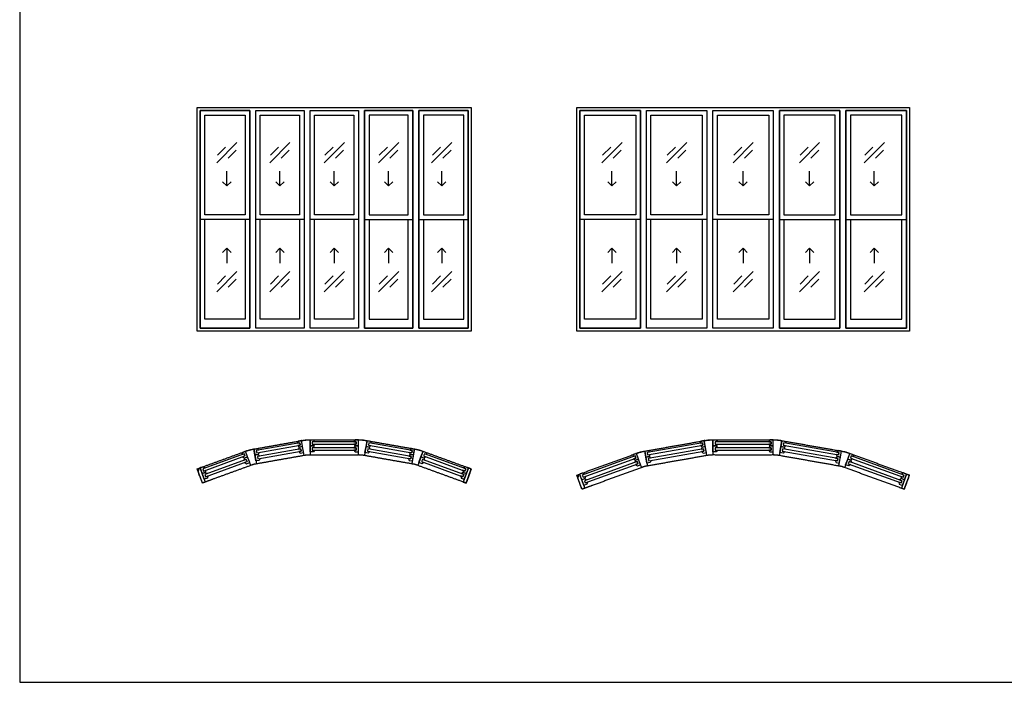
# Model space of a CAD drawing. Units: metres. Extents: x 0 to 29.9, y -3 to 14.5.
# Drawn here: x 0 to 8.3, y 0 to 5.6 of the extents above; entities that cross this region are included whole.
import ezdxf

# ---------------------------------------------------------------- set-up
doc = ezdxf.new("R2010")
doc.units = ezdxf.units.M
for name, color, linetype, true_color in [('2D$AG-BUILDINGS', 7, 'Continuous', 0x66ccff), ('2D$AG-DETAILS', 7, 'Continuous', 0x66ffff), ('2D$X-VPRT', 7, 'Continuous', 0xfb02ff)]:
    doc.layers.add(name, color=color, linetype=linetype, true_color=true_color)

msp = doc.modelspace()

# ---------------------------------------------------------------- linework, layer by layer
at = {"layer": '2D$AG-BUILDINGS'}
for points in [[(3.3309, 2.9527), (1.9593, 2.9527), (1.4932, 2.9527), (1.4932, 4.8323), (1.9593, 4.8323), (3.3309, 4.8323), (3.797, 4.8323), (3.797, 2.9527)], [(1.5186, 4.8069), (1.9339, 4.8069), (1.9339, 3.8925), (1.5186, 3.8925)], [(1.9339, 4.8069), (1.5186, 4.8069), (1.5186, 2.9781), (1.9339, 2.9781)], [(1.9847, 4.8069), (2.3911, 4.8069), (2.3911, 3.8925), (1.9847, 3.8925)], [(1.9847, 4.8069), (2.3911, 4.8069), (2.3911, 2.9781), (1.9847, 2.9781)], [(2.4419, 4.8069), (2.8483, 4.8069), (2.8483, 3.8925), (2.4419, 3.8925)], [(2.4419, 4.8069), (2.8483, 4.8069), (2.8483, 2.9781), (2.4419, 2.9781)], [(3.3055, 4.8069), (2.8991, 4.8069), (2.8991, 3.8925), (3.3055, 3.8925)], [(2.8991, 4.8069), (3.3055, 4.8069), (3.3055, 2.9781), (2.8991, 2.9781)], [(3.7716, 4.8069), (3.3563, 4.8069), (3.3563, 3.8925), (3.7716, 3.8925)], [(3.3563, 4.8069), (3.7716, 4.8069), (3.7716, 2.9781), (3.3563, 2.9781)], [(6.9208, 2.9527), (5.2444, 2.9527), (4.6843, 2.9527), (4.6843, 4.8323), (5.2444, 4.8323), (6.9208, 4.8323), (7.4808, 4.8323), (7.4808, 2.9527)], [(4.7097, 4.8069), (5.219, 4.8069), (5.219, 3.8925), (4.7097, 3.8925)], [(5.219, 4.8069), (4.7097, 4.8069), (4.7097, 2.9781), (5.219, 2.9781)], [(5.2698, 4.8069), (5.7778, 4.8069), (5.7778, 3.8925), (5.2698, 3.8925)], [(5.2698, 4.8069), (5.7778, 4.8069), (5.7778, 2.9781), (5.2698, 2.9781)], [(5.8286, 4.8069), (6.3366, 4.8069), (6.3366, 3.8925), (5.8286, 3.8925)], [(5.8286, 4.8069), (6.3366, 4.8069), (6.3366, 2.9781), (5.8286, 2.9781)], [(6.8954, 4.8069), (6.3874, 4.8069), (6.3874, 3.8925), (6.8954, 3.8925)], [(6.3874, 4.8069), (6.8954, 4.8069), (6.8954, 2.9781), (6.3874, 2.9781)], [(7.4554, 4.8069), (6.9462, 4.8069), (6.9462, 3.8925), (7.4554, 3.8925)], [(6.9462, 4.8069), (7.4554, 4.8069), (7.4554, 2.9781), (6.9462, 2.9781)], [(1.5567, 4.7688), (1.8958, 4.7688), (1.8958, 3.9306), (1.5567, 3.9306)], [(2.0228, 4.7688), (2.353, 4.7688), (2.353, 3.9306), (2.0228, 3.9306)], [(2.48, 4.7688), (2.8102, 4.7688), (2.8102, 3.9306), (2.48, 3.9306)], [(3.2674, 4.7688), (2.9372, 4.7688), (2.9372, 3.9306), (3.2674, 3.9306)], [(3.7335, 4.7688), (3.3944, 4.7688), (3.3944, 3.9306), (3.7335, 3.9306)], [(4.7478, 4.7688), (5.1809, 4.7688), (5.1809, 3.9306), (4.7478, 3.9306)], [(5.3079, 4.7688), (5.7397, 4.7688), (5.7397, 3.9306), (5.3079, 3.9306)], [(5.8667, 4.7688), (6.2985, 4.7688), (6.2985, 3.9306), (5.8667, 3.9306)], [(6.8573, 4.7688), (6.4255, 4.7688), (6.4255, 3.9306), (6.8573, 3.9306)], [(7.4173, 4.7688), (6.9843, 4.7688), (6.9843, 3.9306), (7.4173, 3.9306)], [(2.3578, 1.994), (2.3543, 2.0137), (1.9897, 1.9494), (1.9932, 1.9297)], [(2.3578, 1.994), (2.3381, 1.9905), (2.3506, 1.9771), (2.3783, 1.982), (2.3695, 2.032), (2.3418, 2.0271), (2.3346, 2.0102), (2.3543, 2.0137)], [(2.46, 2.0029), (2.48, 2.0029), (2.47, 1.9875), (2.4419, 1.9875), (2.4419, 2.0383), (2.47, 2.0383), (2.48, 2.0229), (2.46, 2.0229)], [(2.46, 1.9521), (2.48, 1.9521), (2.47, 1.9367), (2.4419, 1.9367), (2.4419, 1.9875), (2.47, 1.9875), (2.48, 1.9721), (2.46, 1.9721)], [(2.8302, 2.0029), (2.8302, 2.0229), (2.46, 2.0229), (2.46, 2.0029)], [(2.8302, 2.0029), (2.8102, 2.0029), (2.8202, 1.9875), (2.8483, 1.9875), (2.8483, 2.0383), (2.8202, 2.0383), (2.8102, 2.0229), (2.8302, 2.0229)], [(2.8302, 1.9521), (2.8102, 1.9521), (2.8202, 1.9367), (2.8483, 1.9367), (2.8483, 1.9875), (2.8202, 1.9875), (2.8102, 1.9721), (2.8302, 1.9721)], [(2.9325, 1.994), (2.9522, 1.9905), (2.9396, 1.9771), (2.912, 1.982), (2.9208, 2.032), (2.9485, 2.0271), (2.9556, 2.0102), (2.9359, 2.0137)], [(3.297, 1.9297), (3.3005, 1.9494), (2.9359, 2.0137), (2.9325, 1.994)], [(5.7444, 1.994), (5.7409, 2.0137), (5.2763, 1.9318), (5.2798, 1.9121)], [(5.7444, 1.994), (5.7247, 1.9905), (5.7372, 1.9771), (5.7649, 1.982), (5.7561, 2.032), (5.7284, 2.0271), (5.7212, 2.0102), (5.7409, 2.0137)], [(5.8467, 2.0029), (5.8667, 2.0029), (5.8567, 1.9875), (5.8286, 1.9875), (5.8286, 2.0383), (5.8567, 2.0383), (5.8667, 2.0229), (5.8467, 2.0229)], [(5.8467, 1.9521), (5.8667, 1.9521), (5.8567, 1.9367), (5.8286, 1.9367), (5.8286, 1.9875), (5.8567, 1.9875), (5.8667, 1.9721), (5.8467, 1.9721)], [(6.3185, 2.0029), (6.3185, 2.0229), (5.8467, 2.0229), (5.8467, 2.0029)], [(6.3185, 2.0029), (6.2985, 2.0029), (6.3085, 1.9875), (6.3366, 1.9875), (6.3366, 2.0383), (6.3085, 2.0383), (6.2985, 2.0229), (6.3185, 2.0229)], [(6.3185, 1.9521), (6.2985, 1.9521), (6.3085, 1.9367), (6.3366, 1.9367), (6.3366, 1.9875), (6.3085, 1.9875), (6.2985, 1.9721), (6.3185, 1.9721)], [(6.4207, 1.994), (6.4404, 1.9905), (6.4279, 1.9771), (6.4002, 1.982), (6.409, 2.032), (6.4367, 2.0271), (6.4439, 2.0102), (6.4242, 2.0137)], [(6.8853, 1.9121), (6.8888, 1.9318), (6.4242, 2.0137), (6.4207, 1.994)], [(1.8941, 1.9032), (1.8872, 1.9219), (1.5394, 1.7953), (1.5462, 1.7765)], [(1.8941, 1.9032), (1.8753, 1.8963), (1.8899, 1.8853), (1.9163, 1.8949), (1.899, 1.9426), (1.8726, 1.933), (1.8684, 1.9151), (1.8872, 1.9219)], [(1.9932, 1.9297), (2.0129, 1.9332), (2.0057, 1.9163), (1.9781, 1.9114), (1.9692, 1.9614), (1.9969, 1.9663), (2.0094, 1.9529), (1.9897, 1.9494)], [(2.002, 1.8797), (2.0217, 1.8832), (2.0145, 1.8663), (1.9869, 1.8614), (1.9781, 1.9114), (2.0057, 1.9163), (2.0183, 1.9029), (1.9986, 1.8994)], [(2.3666, 1.944), (2.3631, 1.9637), (1.9986, 1.8994), (2.002, 1.8797)], [(2.3666, 1.944), (2.3469, 1.9405), (2.3594, 1.9271), (2.3871, 1.932), (2.3783, 1.982), (2.3506, 1.9771), (2.3434, 1.9602), (2.3631, 1.9637)], [(2.8302, 1.9521), (2.8302, 1.9721), (2.46, 1.9721), (2.46, 1.9521)], [(2.9237, 1.944), (2.9433, 1.9405), (2.9308, 1.9271), (2.9032, 1.932), (2.912, 1.982), (2.9396, 1.9771), (2.9468, 1.9602), (2.9271, 1.9637)], [(3.2882, 1.8797), (3.2917, 1.8994), (2.9271, 1.9637), (2.9237, 1.944)], [(3.2882, 1.8797), (3.2685, 1.8832), (3.2757, 1.8663), (3.3034, 1.8614), (3.3122, 1.9114), (3.2845, 1.9163), (3.272, 1.9029), (3.2917, 1.8994)], [(3.297, 1.9297), (3.2774, 1.9332), (3.2845, 1.9163), (3.3122, 1.9114), (3.321, 1.9614), (3.2933, 1.9663), (3.2808, 1.9529), (3.3005, 1.9494)], [(3.3962, 1.9032), (3.415, 1.8963), (3.4003, 1.8853), (3.3739, 1.8949), (3.3913, 1.9426), (3.4177, 1.933), (3.4218, 1.9151), (3.403, 1.9219)], [(3.7441, 1.7765), (3.7509, 1.7953), (3.403, 1.9219), (3.3962, 1.9032)], [(5.1806, 1.8855), (5.1738, 1.9043), (4.7304, 1.7429), (4.7373, 1.7241)], [(5.1806, 1.8855), (5.1618, 1.8787), (5.1765, 1.8676), (5.2029, 1.8772), (5.1855, 1.925), (5.1591, 1.9154), (5.155, 1.8975), (5.1738, 1.9043)], [(5.2798, 1.9121), (5.2995, 1.9155), (5.2923, 1.8986), (5.2646, 1.8938), (5.2558, 1.9438), (5.2835, 1.9487), (5.296, 1.9352), (5.2763, 1.9318)], [(5.7532, 1.944), (5.7498, 1.9637), (5.2851, 1.8817), (5.2886, 1.862)], [(5.7532, 1.944), (5.7335, 1.9405), (5.7461, 1.9271), (5.7737, 1.932), (5.7649, 1.982), (5.7372, 1.9771), (5.7301, 1.9602), (5.7498, 1.9637)], [(6.3185, 1.9521), (6.3185, 1.9721), (5.8467, 1.9721), (5.8467, 1.9521)], [(6.4119, 1.944), (6.4316, 1.9405), (6.419, 1.9271), (6.3914, 1.932), (6.4002, 1.982), (6.4279, 1.9771), (6.435, 1.9602), (6.4153, 1.9637)], [(6.8765, 1.862), (6.88, 1.8817), (6.4153, 1.9637), (6.4119, 1.944)], [(6.8853, 1.9121), (6.8656, 1.9155), (6.8728, 1.8986), (6.9005, 1.8938), (6.9093, 1.9438), (6.8816, 1.9487), (6.8691, 1.9352), (6.8888, 1.9318)], [(6.9845, 1.8855), (7.0033, 1.8787), (6.9886, 1.8676), (6.9622, 1.8772), (6.9796, 1.925), (7.006, 1.9154), (7.0101, 1.8975), (6.9913, 1.9043)], [(7.4278, 1.7241), (7.4347, 1.7429), (6.9913, 1.9043), (6.9845, 1.8855)], [(1.9114, 1.8554), (1.9046, 1.8742), (1.5567, 1.7476), (1.5636, 1.7288)], [(1.9114, 1.8554), (1.8926, 1.8486), (1.9073, 1.8375), (1.9337, 1.8471), (1.9163, 1.8949), (1.8899, 1.8853), (1.8858, 1.8674), (1.9046, 1.8742)], [(3.3788, 1.8554), (3.3976, 1.8486), (3.3829, 1.8375), (3.3565, 1.8471), (3.3739, 1.8949), (3.4003, 1.8853), (3.4044, 1.8674), (3.3857, 1.8742)], [(3.7267, 1.7288), (3.7335, 1.7476), (3.3857, 1.8742), (3.3788, 1.8554)], [(5.198, 1.8378), (5.1912, 1.8566), (4.7478, 1.6952), (4.7547, 1.6764)], [(5.198, 1.8378), (5.1792, 1.8309), (5.1939, 1.8199), (5.2203, 1.8295), (5.2029, 1.8772), (5.1765, 1.8676), (5.1724, 1.8497), (5.1912, 1.8566)], [(5.2886, 1.862), (5.3083, 1.8655), (5.3011, 1.8486), (5.2734, 1.8437), (5.2646, 1.8938), (5.2923, 1.8986), (5.3048, 1.8852), (5.2851, 1.8817)], [(6.8765, 1.862), (6.8568, 1.8655), (6.864, 1.8486), (6.8917, 1.8437), (6.9005, 1.8938), (6.8728, 1.8986), (6.8603, 1.8852), (6.88, 1.8817)], [(6.9671, 1.8378), (6.9859, 1.8309), (6.9712, 1.8199), (6.9448, 1.8295), (6.9622, 1.8772), (6.9886, 1.8676), (6.9927, 1.8497), (6.9739, 1.8566)], [(7.4104, 1.6764), (7.4173, 1.6952), (6.9739, 1.8566), (6.9671, 1.8378)], [(1.4932, 1.7949), (1.5171, 1.8036), (1.5605, 1.6843), (1.5366, 1.6756)], [(1.5462, 1.7765), (1.565, 1.7834), (1.5609, 1.7655), (1.5345, 1.7559), (1.5171, 1.8036), (1.5435, 1.8132), (1.5581, 1.8022), (1.5394, 1.7953)], [(1.5636, 1.7288), (1.5824, 1.7356), (1.5782, 1.7178), (1.5518, 1.7081), (1.5345, 1.7559), (1.5609, 1.7655), (1.5755, 1.7544), (1.5567, 1.7476)], [(3.7267, 1.7288), (3.7079, 1.7356), (3.712, 1.7178), (3.7384, 1.7081), (3.7558, 1.7559), (3.7294, 1.7655), (3.7147, 1.7544), (3.7335, 1.7476)], [(3.7441, 1.7765), (3.7253, 1.7834), (3.7294, 1.7655), (3.7558, 1.7559), (3.7732, 1.8036), (3.7468, 1.8132), (3.7321, 1.8022), (3.7509, 1.7953)], [(3.797, 1.7949), (3.7732, 1.8036), (3.7297, 1.6843), (3.7536, 1.6756)], [(4.6843, 1.7425), (4.7082, 1.7512), (4.7516, 1.6319), (4.7277, 1.6232)], [(4.7373, 1.7241), (4.7561, 1.731), (4.752, 1.7131), (4.7255, 1.7035), (4.7082, 1.7512), (4.7346, 1.7608), (4.7492, 1.7498), (4.7304, 1.7429)], [(7.4278, 1.7241), (7.409, 1.731), (7.4131, 1.7131), (7.4396, 1.7035), (7.4569, 1.7512), (7.4305, 1.7608), (7.4159, 1.7498), (7.4347, 1.7429)], [(7.4808, 1.7425), (7.4569, 1.7512), (7.4135, 1.6319), (7.4374, 1.6232)], [(4.7547, 1.6764), (4.7735, 1.6833), (4.7693, 1.6654), (4.7429, 1.6557), (4.7255, 1.7035), (4.752, 1.7131), (4.7666, 1.702), (4.7478, 1.6952)], [(7.4104, 1.6764), (7.3916, 1.6833), (7.3958, 1.6654), (7.4222, 1.6557), (7.4396, 1.7035), (7.4131, 1.7131), (7.3985, 1.702), (7.4173, 1.6952)]]:
    msp.add_lwpolyline(points, close=True, dxfattribs=at)
for points in [[(1.9339, 3.8925), (1.9339, 2.9781), (1.5186, 2.9781), (1.5186, 3.8925)], [(1.8958, 3.8925), (1.8958, 3.0543), (1.5567, 3.0543), (1.5567, 3.8925)], [(2.3911, 3.8925), (2.3911, 2.9781), (1.9847, 2.9781), (1.9847, 3.8925)], [(2.353, 3.8925), (2.353, 3.0543), (2.0228, 3.0543), (2.0228, 3.8925)], [(2.8483, 3.8925), (2.8483, 2.9781), (2.4419, 2.9781), (2.4419, 3.8925)], [(2.8102, 3.8925), (2.8102, 3.0543), (2.48, 3.0543), (2.48, 3.8925)], [(2.8991, 3.8925), (2.8991, 2.9781), (3.3055, 2.9781), (3.3055, 3.8925)], [(2.9372, 3.8925), (2.9372, 3.0543), (3.2674, 3.0543), (3.2674, 3.8925)], [(3.3563, 3.8925), (3.3563, 2.9781), (3.7716, 2.9781), (3.7716, 3.8925)], [(3.3944, 3.8925), (3.3944, 3.0543), (3.7335, 3.0543), (3.7335, 3.8925)], [(5.219, 3.8925), (5.219, 2.9781), (4.7097, 2.9781), (4.7097, 3.8925)], [(5.1809, 3.8925), (5.1809, 3.0543), (4.7478, 3.0543), (4.7478, 3.8925)], [(5.7778, 3.8925), (5.7778, 2.9781), (5.2698, 2.9781), (5.2698, 3.8925)], [(5.7397, 3.8925), (5.7397, 3.0543), (5.3079, 3.0543), (5.3079, 3.8925)], [(6.3366, 3.8925), (6.3366, 2.9781), (5.8286, 2.9781), (5.8286, 3.8925)], [(6.2985, 3.8925), (6.2985, 3.0543), (5.8667, 3.0543), (5.8667, 3.8925)], [(6.3874, 3.8925), (6.3874, 2.9781), (6.8954, 2.9781), (6.8954, 3.8925)], [(6.4255, 3.8925), (6.4255, 3.0543), (6.8573, 3.0543), (6.8573, 3.8925)], [(6.9462, 3.8925), (6.9462, 2.9781), (7.4554, 2.9781), (7.4554, 3.8925)], [(6.9843, 3.8925), (6.9843, 3.0543), (7.4173, 3.0543), (7.4173, 3.8925)]]:
    msp.add_lwpolyline(points, dxfattribs=at)
for points, knots in [([(3.324, 1.832), (3.5388, 1.7538), (3.7536, 1.6756), (3.7753, 1.7353), (3.797, 1.7949), (3.5822, 1.8731), (3.3674, 1.9513), (3.3622, 1.9532), (3.357, 1.9551), (3.3515, 1.9561), (3.346, 1.957), (3.1209, 1.9967), (2.8958, 2.0364), (2.8903, 2.0374), (2.8848, 2.0383), (2.8793, 2.0383), (2.8737, 2.0383), (2.6451, 2.0383), (2.4165, 2.0383), (2.411, 2.0383), (2.4054, 2.0383), (2.3999, 2.0374), (2.3945, 2.0364), (2.1693, 1.9967), (1.9442, 1.957), (1.9387, 1.9561), (1.9333, 1.9551), (1.9281, 1.9532), (1.9228, 1.9513), (1.708, 1.8731), (1.4932, 1.7949), (1.5149, 1.7353), (1.5366, 1.6756), (1.7515, 1.7538), (1.9663, 1.832), (2.1914, 1.8717), (2.4165, 1.9113), (2.6451, 1.9113), (2.8737, 1.9113), (3.0989, 1.8717), (3.324, 1.832)], [215.9, 215.9, 215.9, 419.1, 419.1, 431.8, 431.8, 635, 635, 636, 636, 637, 637, 840.2, 840.2, 841.2, 841.2, 842.2, 842.2, 1045.4, 1045.4, 1046.4, 1046.4, 1047.4, 1047.4, 1250.6, 1250.6, 1251.6, 1251.6, 1252.6, 1252.6, 1455.8, 1455.8, 1468.5, 1468.5, 1671.7, 1671.7, 1874.9, 1874.9, 2078.1, 2078.1, 2281.3, 2281.3, 2281.3]), ([(2.4165, 1.9113), (2.4292, 1.9113), (2.4419, 1.9113), (2.4419, 1.9748), (2.4419, 2.0383), (2.4292, 2.0383), (2.4165, 2.0383), (2.411, 2.0383), (2.4054, 2.0383), (2.3999, 2.0374), (2.3945, 2.0364), (2.382, 2.0342), (2.3695, 2.032), (2.3805, 1.9695), (2.3915, 1.9069), (2.404, 1.9091), (2.4165, 1.9113)], [-19.05, -19.05, -19.05, -15.875, -15.875, -3.175, -3.175, 0, 0, 1, 1, 2, 2, 5.175, 5.175, 17.875, 17.875, 21.05, 21.05, 21.05]), ([(2.8737, 1.9113), (2.8862, 1.9091), (2.8987, 1.9069), (2.9098, 1.9695), (2.9208, 2.032), (2.9083, 2.0342), (2.8958, 2.0364), (2.8903, 2.0374), (2.8848, 2.0383), (2.8793, 2.0383), (2.8737, 2.0383), (2.861, 2.0383), (2.8483, 2.0383), (2.8483, 1.9748), (2.8483, 1.9113), (2.861, 1.9113), (2.8737, 1.9113)], [-19.05, -19.05, -19.05, -15.875, -15.875, -3.175, -3.175, 0, 0, 1, 1, 2, 2, 5.175, 5.175, 17.875, 17.875, 21.05, 21.05, 21.05]), ([(6.9123, 1.8143), (7.1748, 1.7188), (7.4374, 1.6232), (7.4591, 1.6829), (7.4808, 1.7425), (7.2182, 1.8381), (6.9557, 1.9337), (6.9505, 1.9356), (6.9453, 1.9375), (6.9398, 1.9384), (6.9343, 1.9394), (6.6592, 1.9879), (6.384, 2.0364), (6.3785, 2.0374), (6.3731, 2.0383), (6.3675, 2.0383), (6.362, 2.0383), (6.0826, 2.0383), (5.8032, 2.0383), (5.7976, 2.0383), (5.792, 2.0383), (5.7866, 2.0374), (5.7811, 2.0364), (5.5059, 1.9879), (5.2308, 1.9394), (5.2253, 1.9384), (5.2198, 1.9375), (5.2146, 1.9356), (5.2094, 1.9337), (4.9469, 1.8381), (4.6843, 1.7425), (4.706, 1.6829), (4.7277, 1.6232), (4.9903, 1.7188), (5.2528, 1.8143), (5.528, 1.8628), (5.8032, 1.9113), (6.0826, 1.9113), (6.362, 1.9113), (6.6371, 1.8628), (6.9123, 1.8143)], [215.9, 215.9, 215.9, 419.1, 419.1, 431.8, 431.8, 635, 635, 636, 636, 637, 637, 840.2, 840.2, 841.2, 841.2, 842.2, 842.2, 1045.4, 1045.4, 1046.4, 1046.4, 1047.4, 1047.4, 1250.6, 1250.6, 1251.6, 1251.6, 1252.6, 1252.6, 1455.8, 1455.8, 1468.5, 1468.5, 1671.7, 1671.7, 1874.9, 1874.9, 2078.1, 2078.1, 2281.3, 2281.3, 2281.3]), ([(5.7811, 2.0364), (5.7686, 2.0342), (5.7561, 2.032), (5.7671, 1.9695), (5.7781, 1.9069), (5.7906, 1.9091), (5.8032, 1.9113), (5.8159, 1.9113), (5.8286, 1.9113), (5.8286, 1.9748), (5.8286, 2.0383), (5.8159, 2.0383), (5.8032, 2.0383), (5.7976, 2.0383), (5.792, 2.0383), (5.7866, 2.0374), (5.7811, 2.0364)], [0, 0, 0, 3.175, 3.175, 15.875, 15.875, 19.05, 19.05, 22.225, 22.225, 34.925, 34.925, 38.1, 38.1, 39.1, 39.1, 40.1, 40.1, 40.1]), ([(6.362, 2.0383), (6.3493, 2.0383), (6.3366, 2.0383), (6.3366, 1.9748), (6.3366, 1.9113), (6.3493, 1.9113), (6.362, 1.9113), (6.3745, 1.9091), (6.387, 1.9069), (6.398, 1.9695), (6.409, 2.032), (6.3965, 2.0342), (6.384, 2.0364), (6.3785, 2.0374), (6.3731, 2.0383), (6.3675, 2.0383), (6.362, 2.0383)], [0, 0, 0, 3.175, 3.175, 15.875, 15.875, 19.05, 19.05, 22.225, 22.225, 34.925, 34.925, 38.1, 38.1, 39.1, 39.1, 40.1, 40.1, 40.1]), ([(1.9663, 1.832), (1.9788, 1.8342), (1.9913, 1.8364), (1.9803, 1.8989), (1.9692, 1.9614), (1.9567, 1.9592), (1.9442, 1.957), (1.9387, 1.9561), (1.9333, 1.9551), (1.9281, 1.9532), (1.9228, 1.9513), (1.9109, 1.947), (1.899, 1.9426), (1.9207, 1.8829), (1.9424, 1.8233), (1.9543, 1.8276), (1.9663, 1.832)], [-19.05, -19.05, -19.05, -15.875, -15.875, -3.175, -3.175, 0, 0, 1, 1, 2, 2, 5.175, 5.175, 17.875, 17.875, 21.05, 21.05, 21.05]), ([(3.324, 1.832), (3.3359, 1.8276), (3.3478, 1.8233), (3.3696, 1.8829), (3.3913, 1.9426), (3.3794, 1.947), (3.3674, 1.9513), (3.3622, 1.9532), (3.357, 1.9551), (3.3515, 1.9561), (3.346, 1.957), (3.3335, 1.9592), (3.321, 1.9614), (3.31, 1.8989), (3.299, 1.8364), (3.3115, 1.8342), (3.324, 1.832)], [-19.05, -19.05, -19.05, -15.875, -15.875, -3.175, -3.175, 0, 0, 1, 1, 2, 2, 5.175, 5.175, 17.875, 17.875, 21.05, 21.05, 21.05]), ([(5.2094, 1.9337), (5.1975, 1.9293), (5.1855, 1.925), (5.2073, 1.8653), (5.229, 1.8056), (5.2409, 1.81), (5.2528, 1.8143), (5.2653, 1.8165), (5.2779, 1.8187), (5.2668, 1.8813), (5.2558, 1.9438), (5.2433, 1.9416), (5.2308, 1.9394), (5.2253, 1.9384), (5.2198, 1.9375), (5.2146, 1.9356), (5.2094, 1.9337)], [0, 0, 0, 3.175, 3.175, 15.875, 15.875, 19.05, 19.05, 22.225, 22.225, 34.925, 34.925, 38.1, 38.1, 39.1, 39.1, 40.1, 40.1, 40.1]), ([(6.9343, 1.9394), (6.9218, 1.9416), (6.9093, 1.9438), (6.8983, 1.8813), (6.8872, 1.8187), (6.8998, 1.8165), (6.9123, 1.8143), (6.9242, 1.81), (6.9361, 1.8056), (6.9578, 1.8653), (6.9796, 1.925), (6.9676, 1.9293), (6.9557, 1.9337), (6.9505, 1.9356), (6.9453, 1.9375), (6.9398, 1.9384), (6.9343, 1.9394)], [0, 0, 0, 3.175, 3.175, 15.875, 15.875, 19.05, 19.05, 22.225, 22.225, 34.925, 34.925, 38.1, 38.1, 39.1, 39.1, 40.1, 40.1, 40.1])]:
    msp.add_open_spline(points, degree=2, knots=knots, dxfattribs=at)
at = {"layer": '2D$AG-DETAILS'}
for p, q in [((1.6633, 3.3489), (1.7311, 3.4167)), ((2.1095, 3.3489), (2.1773, 3.4167)), ((2.5667, 3.3489), (2.6345, 3.4167)), ((3.0239, 3.3489), (3.0917, 3.4167)), ((3.4702, 3.3489), (3.538, 3.4167)), ((4.9013, 3.3489), (4.9691, 3.4167)), ((5.4454, 3.3489), (5.5132, 3.4167)), ((6.0042, 3.3489), (6.072, 3.4167)), ((6.563, 3.3489), (6.6308, 3.4167)), ((7.107, 3.3489), (7.1748, 3.4167)), ((1.8201, 3.3901), (1.7523, 3.3223)), ((2.2663, 3.3901), (2.1985, 3.3223)), ((2.7235, 3.3901), (2.6557, 3.3223)), ((3.1807, 3.3901), (3.1129, 3.3223)), ((3.627, 3.3901), (3.5592, 3.3223)), ((5.0581, 3.3901), (4.9903, 3.3223)), ((5.6021, 3.3901), (5.5343, 3.3223)), ((6.1609, 3.3901), (6.0931, 3.3223)), ((6.7197, 3.3901), (6.6519, 3.3223)), ((7.2638, 3.3901), (7.196, 3.3223))]:
    msp.add_line(p, q, dxfattribs=at)
for points in [[(1.6568, 4.3688), (1.8265, 4.5385)], [(1.6633, 4.4331), (1.7311, 4.5009)], [(1.8201, 4.4743), (1.7523, 4.4065)], [(2.1031, 4.3688), (2.2728, 4.5385)], [(2.1095, 4.4331), (2.1773, 4.5009)], [(2.2663, 4.4743), (2.1985, 4.4065)], [(2.5603, 4.3688), (2.73, 4.5385)], [(2.5667, 4.4331), (2.6345, 4.5009)], [(2.7235, 4.4743), (2.6557, 4.4065)], [(3.0175, 4.3688), (3.1872, 4.5385)], [(3.0239, 4.4331), (3.0917, 4.5009)], [(3.1807, 4.4743), (3.1129, 4.4065)], [(3.4637, 4.3688), (3.6334, 4.5385)], [(3.4702, 4.4331), (3.538, 4.5009)], [(3.627, 4.4743), (3.5592, 4.4065)], [(4.8949, 4.3688), (5.0646, 4.5385)], [(4.9013, 4.4331), (4.9691, 4.5009)], [(5.0581, 4.4743), (4.9903, 4.4065)], [(5.4389, 4.3688), (5.6086, 4.5385)], [(5.4454, 4.4331), (5.5132, 4.5009)], [(5.6021, 4.4743), (5.5343, 4.4065)], [(5.9977, 4.3688), (6.1674, 4.5385)], [(6.0042, 4.4331), (6.072, 4.5009)], [(6.1609, 4.4743), (6.0931, 4.4065)], [(6.5565, 4.3688), (6.7262, 4.5385)], [(6.563, 4.4331), (6.6308, 4.5009)], [(6.7197, 4.4743), (6.6519, 4.4065)], [(7.1005, 4.3688), (7.2702, 4.5385)], [(7.107, 4.4331), (7.1748, 4.5009)], [(7.2638, 4.4743), (7.196, 4.4065)], [(1.7417, 4.1737), (1.7417, 4.2987)], [(2.1879, 4.1737), (2.1879, 4.2987)], [(2.6451, 4.1737), (2.6451, 4.2987)], [(3.1023, 4.1737), (3.1023, 4.2987)], [(3.5486, 4.1737), (3.5486, 4.2987)], [(4.9797, 4.1737), (4.9797, 4.2987)], [(5.5238, 4.1737), (5.5238, 4.2987)], [(6.0826, 4.1737), (6.0826, 4.2987)], [(6.6414, 4.1737), (6.6414, 4.2987)], [(7.1854, 4.1737), (7.1854, 4.2987)], [(1.777, 4.209), (1.7417, 4.1737), (1.7063, 4.209)], [(2.2233, 4.209), (2.1879, 4.1737), (2.1526, 4.209)], [(2.6805, 4.209), (2.6451, 4.1737), (2.6098, 4.209)], [(3.1377, 4.209), (3.1023, 4.1737), (3.067, 4.209)], [(3.5839, 4.209), (3.5486, 4.1737), (3.5132, 4.209)], [(5.0151, 4.209), (4.9797, 4.1737), (4.9444, 4.209)], [(5.5591, 4.209), (5.5238, 4.1737), (5.4884, 4.209)], [(6.1179, 4.209), (6.0826, 4.1737), (6.0472, 4.209)], [(6.6767, 4.209), (6.6414, 4.1737), (6.606, 4.209)], [(7.2207, 4.209), (7.1854, 4.1737), (7.15, 4.209)], [(1.7063, 3.6142), (1.7417, 3.6495), (1.777, 3.6142)], [(1.7417, 3.6495), (1.7417, 3.5245)], [(2.1526, 3.6142), (2.1879, 3.6495), (2.2233, 3.6142)], [(2.1879, 3.6495), (2.1879, 3.5245)], [(2.6098, 3.6142), (2.6451, 3.6495), (2.6805, 3.6142)], [(2.6451, 3.6495), (2.6451, 3.5245)], [(3.067, 3.6142), (3.1023, 3.6495), (3.1377, 3.6142)], [(3.1023, 3.6495), (3.1023, 3.5245)], [(3.5132, 3.6142), (3.5486, 3.6495), (3.5839, 3.6142)], [(3.5486, 3.6495), (3.5486, 3.5245)], [(4.9444, 3.6142), (4.9797, 3.6495), (5.0151, 3.6142)], [(4.9797, 3.6495), (4.9797, 3.5245)], [(5.4884, 3.6142), (5.5238, 3.6495), (5.5591, 3.6142)], [(5.5238, 3.6495), (5.5238, 3.5245)], [(6.0472, 3.6142), (6.0826, 3.6495), (6.1179, 3.6142)], [(6.0826, 3.6495), (6.0826, 3.5245)], [(6.606, 3.6142), (6.6414, 3.6495), (6.6767, 3.6142)], [(6.6414, 3.6495), (6.6414, 3.5245)], [(7.15, 3.6142), (7.1854, 3.6495), (7.2207, 3.6142)], [(7.1854, 3.6495), (7.1854, 3.5245)], [(1.8265, 3.4544), (1.6568, 3.2847)], [(2.2728, 3.4544), (2.1031, 3.2847)], [(2.73, 3.4544), (2.5603, 3.2847)], [(3.1872, 3.4544), (3.0175, 3.2847)], [(3.6334, 3.4544), (3.4637, 3.2847)], [(5.0646, 3.4544), (4.8949, 3.2847)], [(5.6086, 3.4544), (5.4389, 3.2847)], [(6.1674, 3.4544), (5.9977, 3.2847)], [(6.7262, 3.4544), (6.5565, 3.2847)], [(7.2702, 3.4544), (7.1005, 3.2847)]]:
    msp.add_lwpolyline(points, dxfattribs=at)
at = {"layer": '2D$X-VPRT'}
msp.add_lwpolyline([(0, 0), (29.9189, 0), (29.9189, 14.4843), (0, 14.4843)], close=True, dxfattribs=at)

doc.saveas('drawing.dxf')
